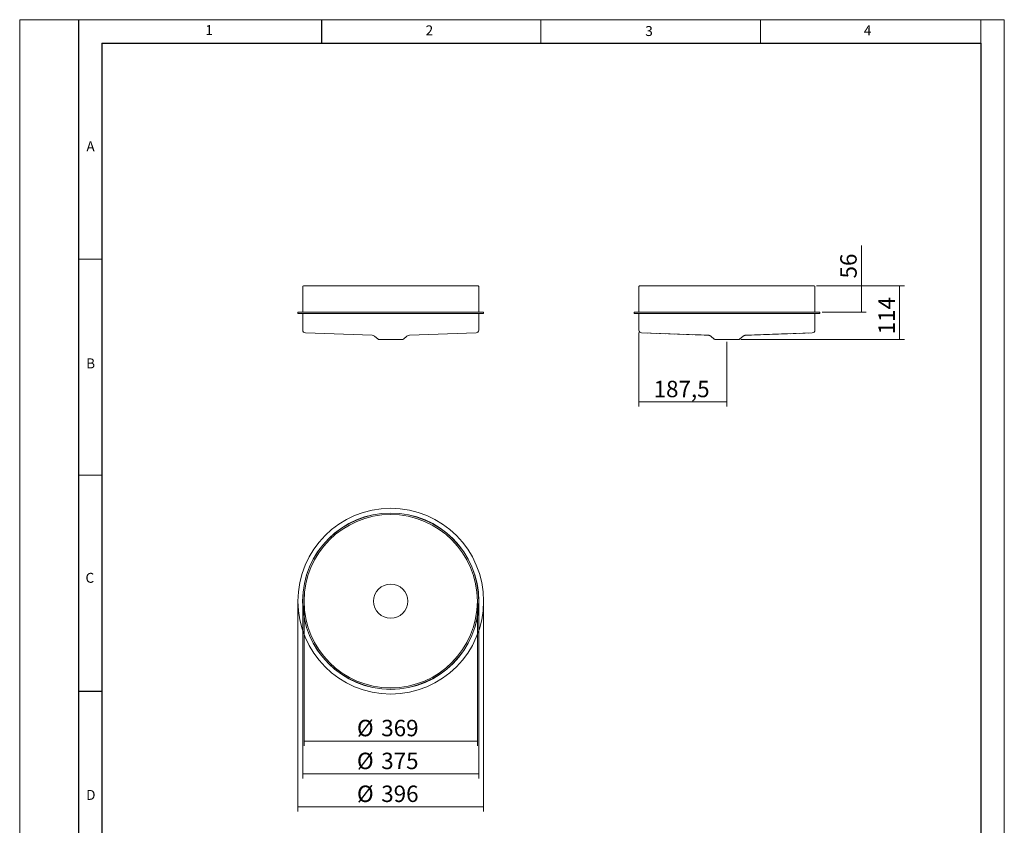
# Model space of a CAD drawing. Units: millimetres. Extents: x 0 to 210, y 1 to 296.
# Drawn here: x 0 to 210, y 125 to 296 of the extents above; entities that cross this region are included whole.
import ezdxf

# ---------------------------------------------------------------- set-up
doc = ezdxf.new("R2010")
doc.units = ezdxf.units.MM
doc.linetypes.add('HIDDEN', pattern=[1.905, 1.27, -0.635])
doc.styles.add('SLDTEXTSTYLE0', font='TXT', dxfattribs={"width": 0.605})
doc.dimstyles.new('SLDDIMSTYLE0', dxfattribs={"dimtxt": 3.5, "dimasz": 2.5, "dimexe": 0, "dimexo": 0.0625, "dimgap": 0.875, "dimtad": 1, "dimdec": 0, "dimlfac": 10, "dimrnd": 1e-09, "dimzin": 12, "dimdsep": 46, "dimtxsty": 'SLDTEXTSTYLE0', "dimblk1": 'NONE', "dimblk2": 'NONE', "dimsah": 1, "dimcen": 0.09, "dimadec": 0, "dimazin": 3, "dimtfac": 1, "dimtdec": 0, "dimtofl": 0, "dimtmove": 0, "dimatfit": 3, "dimldrblk": 'NONE', "dimfxl": 1, "dimfrac": 2, "dimtolj": 1, "dimtzin": 12, "dimarcsym": 0})
doc.dimstyles.new('SLDDIMSTYLE1', dxfattribs={"dimtxt": 3.5, "dimasz": 2.5, "dimexe": 0, "dimexo": 0.0625, "dimgap": 0.875, "dimtad": 1, "dimdec": 0, "dimlfac": 10, "dimrnd": 1e-09, "dimzin": 12, "dimdsep": 46, "dimtxsty": 'SLDTEXTSTYLE0', "dimblk1": 'NONE', "dimblk2": 'NONE', "dimsah": 1, "dimcen": 0.09, "dimadec": 0, "dimazin": 3, "dimtfac": 1, "dimtofl": 0, "dimtmove": 0, "dimatfit": 3, "dimldrblk": 'NONE', "dimfxl": 1, "dimfrac": 2, "dimtolj": 1, "dimtzin": 12, "dimarcsym": 0})
doc.dimstyles.new('SLDDIMSTYLE2', dxfattribs={"dimtxt": 3.5, "dimasz": 2.5, "dimexe": 0, "dimexo": 0.0625, "dimgap": 0.875, "dimtad": 1, "dimlfac": 10, "dimrnd": 1e-09, "dimzin": 12, "dimdsep": 46, "dimtxsty": 'SLDTEXTSTYLE0', "dimblk1": 'NONE', "dimblk2": 'NONE', "dimsah": 1, "dimcen": 0.09, "dimadec": 0, "dimazin": 3, "dimtfac": 1, "dimtofl": 0, "dimtmove": 0, "dimatfit": 3, "dimldrblk": 'NONE', "dimfxl": 1, "dimfrac": 2, "dimtolj": 1, "dimtzin": 12, "dimarcsym": 0})

# ---------------------------------------------------------------- blocks, each defined once
blk = doc.blocks.new('_D')
at = {"color": 7, "linetype": 'Continuous', "lineweight": 0}
for p, q in [((60.87, 171.87), (60.87, 141.59)), ((97.77, 171.87), (97.77, 141.59)), ((60.87, 142.59), (97.77, 142.59))]:
    blk.add_line(p, q, dxfattribs=at)
at = {"color": 7, "linetype": 'Continuous', "lineweight": 0, "char_height": 3.5, "attachment_point": 1, "style": 'SLDTEXTSTYLE0'}
for s, insert in [('%%c', (72.13, 147.1, -1.01)), ('369', (77.3, 147.1, -1.01))]:
    blk.add_mtext(s, dxfattribs=dict(at, insert=insert))
blk = doc.blocks.new('_NONE')
blk = doc.blocks.new('_D_1')
at = {"color": 7, "linetype": 'Continuous', "lineweight": 0}
for p, q in [((60.57, 171.87), (60.57, 134.59)), ((98.07, 171.87), (98.07, 134.59)), ((60.57, 135.59), (98.07, 135.59))]:
    blk.add_line(p, q, dxfattribs=at)
at = {"color": 7, "linetype": 'Continuous', "lineweight": 0, "char_height": 3.5, "attachment_point": 1, "style": 'SLDTEXTSTYLE0'}
for s, insert in [('%%c', (72.13, 140.1, -1.01)), ('375', (77.3, 140.1, -1.01))]:
    blk.add_mtext(s, dxfattribs=dict(at, insert=insert))
blk = doc.blocks.new('_D_2')
at = {"color": 7, "linetype": 'Continuous', "lineweight": 0}
for p, q in [((59.54, 171.87), (59.54, 127.59)), ((99.09, 171.87), (99.09, 127.59)), ((59.54, 128.59), (99.09, 128.59))]:
    blk.add_line(p, q, dxfattribs=at)
at = {"color": 7, "linetype": 'Continuous', "lineweight": 0, "char_height": 3.5, "attachment_point": 1, "style": 'SLDTEXTSTYLE0'}
for s, insert in [('%%c', (72.13, 133.1, -1.01)), ('396', (77.3, 133.1, -1.01))]:
    blk.add_mtext(s, dxfattribs=dict(at, insert=insert))
blk = doc.blocks.new('_D_3')
at = {"color": 7, "linetype": 'Continuous', "lineweight": 0}
for p, q in [((170.03, 239.5), (188.71, 239.5)), ((187.71, 239.5), (187.71, 228.08)), ((153.91, 228.08), (188.71, 228.08))]:
    blk.add_line(p, q, dxfattribs=at)
at = {"color": 7, "linetype": 'Continuous', "lineweight": 0, "insert": (183.19, 229.18), "char_height": 3.5, "attachment_point": 1, "rotation": 90, "style": 'SLDTEXTSTYLE0'}
blk.add_mtext('114', dxfattribs=at)
blk = doc.blocks.new('_D_4')
at = {"color": 7, "linetype": 'Continuous', "lineweight": 0}
for p, q in [((132.18, 229.6), (132.18, 213.79)), ((150.93, 227.58), (150.93, 213.79)), ((150.93, 214.79), (132.18, 214.79))]:
    blk.add_line(p, q, dxfattribs=at)
at = {"color": 7, "linetype": 'Continuous', "lineweight": 0, "insert": (135.31, 219.3), "char_height": 3.5, "attachment_point": 1, "style": 'SLDTEXTSTYLE0'}
blk.add_mtext('187,5', dxfattribs=at)
blk = doc.blocks.new('_D_5')
at = {"color": 7, "linetype": 'Continuous', "lineweight": 0}
for p, q in [((179.57, 239.5), (179.57, 248.1)), ((170.03, 239.5), (180.57, 239.5)), ((179.57, 239.5), (179.57, 233.9)), ((171.21, 233.9), (180.57, 233.9))]:
    blk.add_line(p, q, dxfattribs=at)
at = {"color": 7, "linetype": 'Continuous', "lineweight": 0, "insert": (175.06, 241.09), "char_height": 3.5, "attachment_point": 1, "rotation": 90, "style": 'SLDTEXTSTYLE0'}
blk.add_mtext('56', dxfattribs=at)

msp = doc.modelspace()

# ---------------------------------------------------------------- linework, layer by layer
at = {"color": 7, "linetype": 'Continuous', "lineweight": 0}
for p, q in [((0.3, 0.9465), (0.3, 296.1965)), ((0.3, 296.1965), (210, 296.1965)), ((12.8, 296.1965), (205, 296.1965)), ((111.3, 296.1965), (111.3, 291.1965)), ((158.05, 296.1965), (158.05, 291.1965)), ((205, 296.1965), (205, 291.1965)), ((210, 296.1965), (210, 0.9465)), ((12.8, 245.1965), (17.8, 245.1965)), ((12.8, 199.1965), (17.8, 199.1965))]:
    msp.add_line(p, q, dxfattribs=at)
at = {"color": 7, "linetype": 'Continuous', "lineweight": 30}
for p, q in [((12.8, 296.1965), (12.8, 61.1965)), ((64.55, 296.1965), (64.55, 291.1965)), ((17.8, 291.1965), (17.8, 61.1965)), ((17.8, 291.1965), (205, 291.1965)), ((205, 291.1965), (205, 61.1965)), ((12.8, 153.1965), (17.8, 153.1965))]:
    msp.add_line(p, q, dxfattribs=at)
at = {"color": 7, "linetype": 'Continuous', "lineweight": 15}
for p, q in [((60.5698, 239.3462), (60.5698, 233.8962)), ((60.7198, 239.4962), (79.3198, 239.4962)), ((79.3198, 239.4962), (97.9198, 239.4962)), ((98.0698, 233.8962), (98.0698, 239.3462)), ((132.1807, 239.3462), (132.1807, 233.8962)), ((169.5307, 239.4962), (132.3307, 239.4962)), ((169.6807, 233.8962), (169.6807, 239.3462)), ((59.5448, 233.8962), (59.5448, 233.5962)), ((59.5448, 233.8962), (79.3198, 233.8962)), ((59.5448, 233.5962), (79.3198, 233.5962)), ((60.5698, 233.5962), (60.5698, 230.0958)), ((79.3198, 233.8962), (99.0948, 233.8962)), ((79.3198, 233.5962), (99.0948, 233.5962)), ((98.0698, 230.0958), (98.0698, 233.5962)), ((99.0948, 233.5962), (99.0948, 233.8962)), ((131.1557, 233.8962), (131.1557, 233.5962)), ((131.1557, 233.8962), (170.7057, 233.8962)), ((131.1557, 233.5962), (170.7057, 233.5962)), ((132.1807, 233.5962), (132.1807, 230.0958)), ((169.6807, 230.0958), (169.6807, 233.5962)), ((170.7057, 233.5962), (170.7057, 233.8962)), ((61.1488, 229.4962), (75.3348, 229.0008)), ((75.8583, 228.8039), (76.621, 228.1885)), ((82.0185, 228.1885), (82.7812, 228.8039)), ((83.3048, 229.0008), (97.4907, 229.4962)), ((132.7598, 229.4962), (146.9457, 229.0008)), ((147.4693, 228.8039), (148.2319, 228.1885)), ((153.6295, 228.1885), (154.3921, 228.8039)), ((154.9157, 229.0008), (169.1016, 229.4962)), ((76.8367, 228.0775), (79.3198, 228.0775)), ((79.3198, 228.0775), (81.8028, 228.0775)), ((148.4476, 228.0775), (153.4138, 228.0775))]:
    msp.add_line(p, q, dxfattribs=at)
at = {"color": 7, "linetype": 'HIDDEN', "lineweight": 0}
for p, q in [((132.7598, 229.4962), (146.9457, 229.0008)), ((147.4693, 228.8039), (148.2319, 228.1885)), ((153.6295, 228.1885), (154.3921, 228.8039)), ((154.9157, 229.0008), (169.1016, 229.4962)), ((153.4138, 228.0775), (148.4476, 228.0775))]:
    msp.add_line(p, q, dxfattribs=at)
at = {"color": 7, "linetype": 'Continuous', "lineweight": 15}
for radius in [19.775, 18.775, 18.75, 18.45, 3.65]:
    msp.add_circle((79.3198, 172.3655), radius, dxfattribs=at)
for centre, radius, start, end in [((60.7198, 239.3462), 0.15, 90, 180), ((97.9198, 239.3462), 0.15, 0, 90), ((132.3307, 239.3462), 0.15, 90, 180), ((169.5307, 239.3462), 0.15, 0, 90), ((61.1698, 230.0958), 0.6, 180, 268), ((75.2988, 228.1105), 0.891, 51.098827, 87.687557), ((83.3407, 228.1105), 0.891, 92.312443, 128.901173), ((97.4698, 230.0958), 0.6, 272, 0), ((132.7807, 230.0958), 0.6, 180, 268), ((146.9098, 228.1105), 0.891, 51.098827, 87.687557), ((154.9517, 228.1105), 0.891, 92.312443, 128.901173), ((169.0807, 230.0958), 0.6, 272, 0), ((76.9978, 228.6555), 0.6, 231.098827, 254.425349), ((81.6417, 228.6555), 0.6, 285.574651, 308.901173), ((148.6087, 228.6555), 0.6, 231.098827, 254.425349), ((153.2527, 228.6555), 0.6, 285.574651, 308.901173)]:
    msp.add_arc(centre, radius, start, end, dxfattribs=at)
at = {"color": 7, "linetype": 'HIDDEN', "lineweight": 0}
for centre, radius, start, end in [((146.9098, 228.1105), 0.891, 51.098827, 87.687557), ((154.9517, 228.1105), 0.891, 92.312443, 128.901173), ((148.6087, 228.6555), 0.6, 231.098827, 254.425349), ((153.2527, 228.6555), 0.6, 285.574651, 308.901173)]:
    msp.add_arc(centre, radius, start, end, dxfattribs=at)

# ---------------------------------------------------------------- texts
at = {"color": 7, "linetype": 'Continuous', "lineweight": 0, "char_height": 2.1167, "attachment_point": 1, "style": 'SLDTEXTSTYLE0'}
for s, insert in [('1', (39.8422, 295.0515)), ('2', (86.7541, 294.9862)), ('3', (133.5383, 294.8408)), ('4', (180.0906, 294.9715)), ('A', (14.508, 270.2813)), ('B', (14.4555, 224.0632)), ('C', (14.3103, 178.3959)), ('D', (14.4539, 132.1722))]:
    msp.add_mtext(s, dxfattribs=dict(at, insert=insert))

# ---------------------------------------------------------------- dimensions: what is measured, and where the dimension line sits
at = {"color": 7, "linetype": 'Continuous', "lineweight": 0}
for base, p2, dimstyle, picture, middle in [((179.5692, 233.8962), (170.7057, 233.8962), 'SLDDIMSTYLE2', '_D_5', (179.5692, 244.5958)), ((187.7057, 228.0775), (153.4138, 228.0775), 'SLDDIMSTYLE1', '_D_3', (187.7057, 233.7868))]:
    dim = msp.add_linear_dim(base=base, p1=(169.5307, 239.4962), p2=p2, angle=90, dimstyle=dimstyle, dxfattribs=at)
    dim.commit()
    dim.dimension.update_dxf_attribs({"geometry": picture, "text_midpoint": middle, "dimtype": 160})
dim = msp.add_linear_dim(base=(132.1807, 214.7906), p1=(150.9307, 228.0775), p2=(132.1807, 230.0958), dimstyle='SLDDIMSTYLE2', dxfattribs=at)
dim.commit()
dim.dimension.update_dxf_attribs({"geometry": '_D_4', "text_midpoint": (141.5557, 214.7906), "dimtype": 160})
for base, p1, p2, picture, middle in [((99.0947708673, 128.590546406), (59.5447708673, 172.365546406), (99.0947708673, 172.365546406), '_D_2', (79.3197708673, 128.590546406)), ((98.0698, 135.5905), (60.5698, 172.3655), (98.0698, 172.3655), '_D_1', (79.3198, 135.5905)), ((97.7698, 142.5905), (60.8698, 172.3655), (97.7698, 172.3655), '_D', (79.3198, 142.5905))]:
    dim = msp.add_linear_dim(base=base, p1=p1, p2=p2, text='%%c<>', dimstyle='SLDDIMSTYLE0', dxfattribs=at)
    dim.commit()
    dim.dimension.update_dxf_attribs({"geometry": picture, "text_midpoint": middle, "dimtype": 160})

doc.saveas('drawing.dxf')
